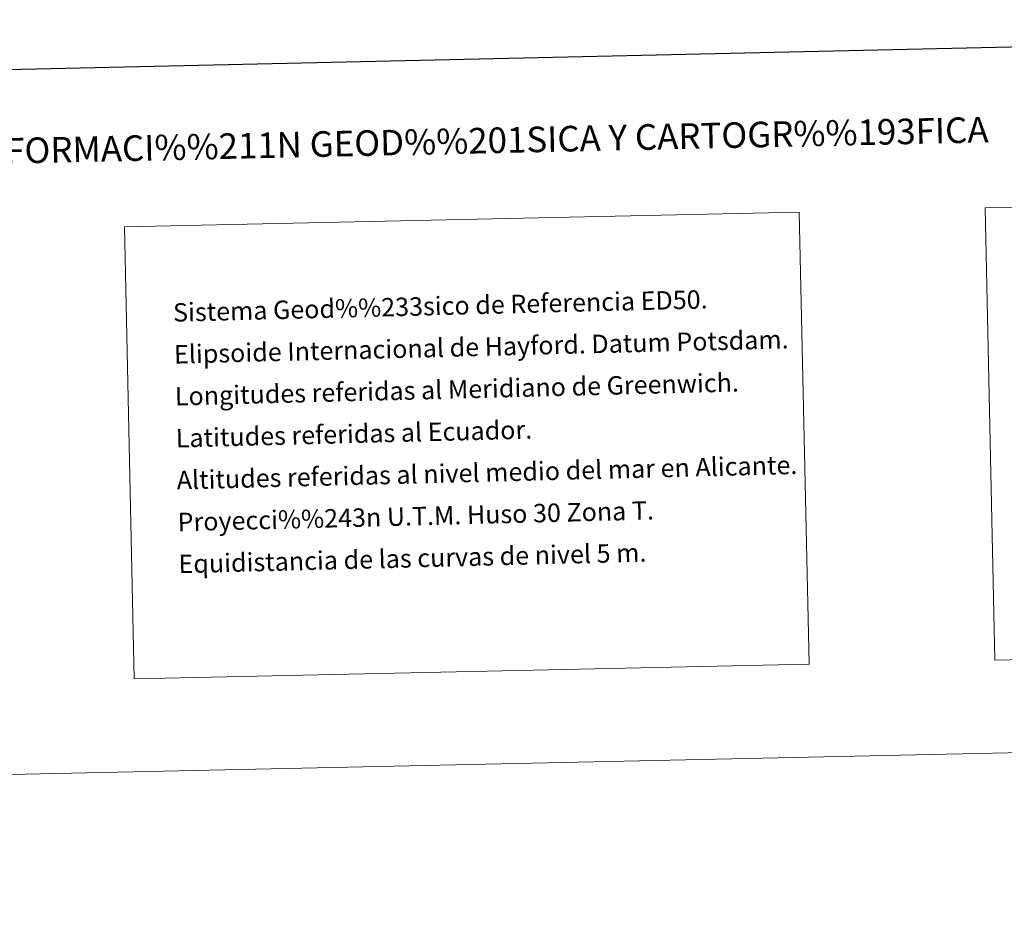
# Model space of a CAD drawing. Units: metres. Extents: x 647655 to 652174, y 727509 to 730575.
# Drawn here: x 651120 to 651601, y 727509 to 727952 of the extents above; entities that cross this region are included whole.
import ezdxf
from ezdxf.enums import TextEntityAlignment as Align

# ---------------------------------------------------------------- set-up
doc = ezdxf.new("R2010")
doc.units = ezdxf.units.M
doc.header["$MEASUREMENT"] = 0
doc.layers.add('Carátula', color=7, linetype='Continuous', lineweight=5)
doc.layers.add('Elementos auxiliares', color=7, linetype='Continuous', lineweight=5)
doc.styles.add('Style-arial', font='arial.shx', dxfattribs={"bigfont": 'arialbig.shx'})

msp = doc.modelspace()

# ---------------------------------------------------------------- linework, layer by layer
at = {"layer": 'Carátula', "color": 7, "linetype": 'Continuous', "lineweight": 25, "flags": 128}
msp.add_lwpolyline([(648465.34, 730283.54), (648519.81, 727869.17), (652073.89, 727949.35), (652019.48, 730360.72), (648465.34, 730283.54)], dxfattribs=at)
at = {"layer": 'Carátula', "color": 7, "linetype": 'Continuous', "lineweight": 5}
for points in [[(647719.94, 727509.22), (652173.89, 727605.94), (652109.41, 730575.24), (647655.46, 730478.52)], [(651591.82, 727859.93), (652075.56, 727870.43), (652080.36, 727649.42), (651596.62, 727638.92)], [(651170.9, 727850.79), (651500.94, 727857.95), (651505.74, 727636.94), (651175.69, 727629.78)]]:
    msp.add_3dface(points, dxfattribs=at)
at = {"layer": 'Elementos auxiliares', "color": 250, "linetype": 'Continuous', "lineweight": 5}
msp.add_3dface([(648589.08, 727922), (648539.4, 730235.3), (651951.81, 730309.47), (652002.65, 727996.13)], dxfattribs=at)

# ---------------------------------------------------------------- texts
at = {"layer": 'Carátula', "color": 7, "linetype": 'Continuous', "lineweight": 5, "style": 'Style-arial'}
msp.add_text('INFORMACI%%211N GEOD%%201SICA Y CARTOGR%%193FICA', height=12.4999, rotation=1.2441, dxfattribs=at).set_placement((651344.39, 727892.85), align=Align.MIDDLE_CENTER)
for s, p in [('Sistema Geod%%233sico de Referencia ED50.', (651194.68, 727808.81)), ('Elipsoide Internacional de Hayford. Datum Potsdam.', (651195.13, 727788.32)), ('Longitudes referidas al Meridiano de Greenwich.', (651195.57, 727767.82)), ('Latitudes referidas al Ecuador.', (651196.02, 727747.33)), ('Altitudes referidas al nivel medio del mar en Alicante.', (651196.46, 727726.83)), ('Proyecci%%243n U.T.M. Huso 30 Zona T.', (651196.91, 727706.34)), ('Equidistancia de las curvas de nivel 5 m.', (651197.35, 727685.84))]:
    msp.add_text(s, height=9, rotation=1.4264, dxfattribs=at).set_placement(p, align=Align.MIDDLE_LEFT)

doc.saveas('drawing.dxf')
